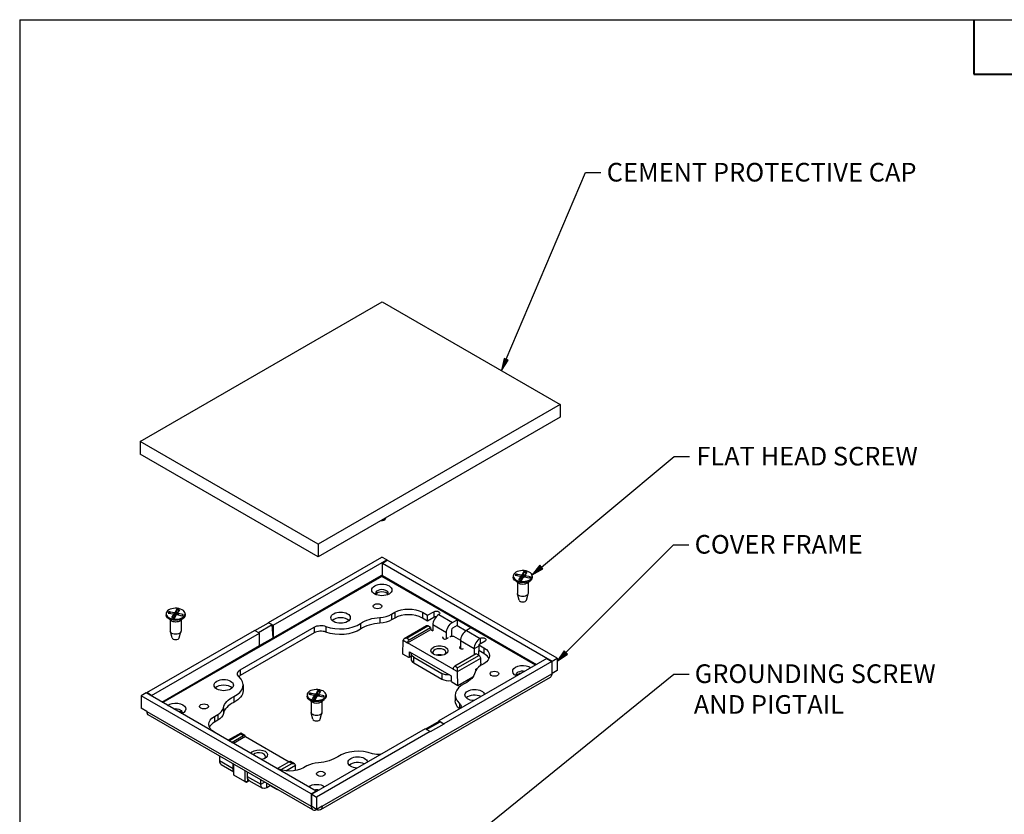
# Paper-space layout 'Sheet 1' of a CAD drawing. Units: inches. Extents: x 0.1 to 16.4, y 0 to 10.4.
# Drawn here: x 0.1 to 6.4, y 5.3 to 10.4 of the extents above; entities that cross this region are included whole.
import ezdxf

# ---------------------------------------------------------------- set-up
doc = ezdxf.new("R2010")
doc.units = ezdxf.units.IN
doc.header["$MEASUREMENT"] = 0
for name, color, linetype, lineweight in [('Border (ANSI)', 7, 'Continuous', 25), ('Symbol (ANSI)', 7, 'Continuous', 25), ('Visible (ANSI)', 7, 'Continuous', 50), ('Visible Narrow (ANSI)', 7, 'Continuous', 35)]:
    doc.layers.add(name, color=color, linetype=linetype, lineweight=lineweight)
doc.styles.get("Standard").update_dxf_attribs({"font": 'tahoma.ttf'})

psp = doc.layouts.new('Sheet 1')

# ---------------------------------------------------------------- linework, layer by layer
at = {"layer": 'Border (ANSI)'}
for q in [(16.4193, 10.3652), (0.0643, 0.0102)]:
    psp.add_line((0.0643, 10.3652), q, dxfattribs=at)
at = {"layer": 'Border (ANSI)', "lineweight": 40}
for p, q in [((6.1993, 10.3652), (6.1993, 10.0152)), ((6.1993, 10.0152), (8.1993, 10.0152))]:
    psp.add_line(p, q, dxfattribs=at)
at = {"layer": 'Symbol (ANSI)', "lineweight": 25}
for p, q in [((3.1921, 8.1804), (3.7032, 9.3816)), ((3.7032, 9.3816), (3.8017, 9.3816)), ((3.1785, 8.1862), (3.1612, 8.108)), ((3.1921, 8.1804), (3.1612, 8.108)), ((3.1612, 8.108), (3.2057, 8.1747)), ((3.2057, 8.1747), (3.1785, 8.1862)), ((3.4189, 6.8442), (4.2727, 7.5552)), ((4.2727, 7.5552), (4.3711, 7.5552)), ((3.5759, 6.295), (4.2687, 6.9878)), ((4.2687, 6.9878), (4.3671, 6.9878)), ((3.4094, 6.8556), (3.3584, 6.7939)), ((3.4189, 6.8442), (3.3584, 6.7939)), ((3.4283, 6.8329), (3.4094, 6.8556)), ((3.3584, 6.7939), (3.4283, 6.8329)), ((3.5655, 6.3055), (3.5202, 6.2394)), ((3.5759, 6.295), (3.5202, 6.2394)), ((3.5202, 6.2394), (3.5863, 6.2846)), ((3.5863, 6.2846), (3.5655, 6.3055)), ((2.6294, 4.8263), (4.2692, 6.1557)), ((4.2692, 6.1557), (4.3676, 6.1557))]:
    psp.add_line(p, q, dxfattribs=at)
at = {"layer": 'Symbol (ANSI)', "linetype": 'Continuous', "lineweight": 25}
for points in [[(3.1716, 8.1549), (3.2057, 8.1747), (3.1612, 8.108)], [(3.1785, 8.1862), (3.2057, 8.1747), (3.1716, 8.1549)], [(3.4094, 6.8556), (3.4283, 6.8329), (3.3907, 6.8329)], [(3.3907, 6.8329), (3.4283, 6.8329), (3.3584, 6.7939)], [(3.5512, 6.2846), (3.5863, 6.2846), (3.5202, 6.2394)], [(3.5655, 6.3055), (3.5863, 6.2846), (3.5512, 6.2846)]]:
    psp.add_solid(points, dxfattribs=at)
at = {"layer": 'Visible (ANSI)', "lineweight": 25}
for p, q in [((0.8385, 7.6527), (2.3941, 8.5509)), ((2.3941, 8.5509), (3.539, 7.8899)), ((3.539, 7.8899), (1.9833, 6.9918)), ((3.539, 7.8899), (3.539, 7.8083)), ((3.539, 7.8083), (1.9833, 6.9101)), ((0.8385, 7.6527), (0.8385, 7.5711)), ((1.9833, 6.9918), (0.8385, 7.6527)), ((1.9833, 6.9101), (0.8385, 7.5711)), ((2.4164, 7.1543), (2.4182, 7.1612)), ((1.9833, 6.9918), (1.9833, 6.9101)), ((1.6632, 6.4877), (2.3924, 6.9087)), ((2.4242, 6.8903), (2.3924, 6.9087)), ((1.695, 6.4693), (2.4242, 6.8903)), ((2.3959, 6.8699), (2.4277, 6.8883)), ((2.3959, 6.7903), (2.3959, 6.8699)), ((2.3959, 6.8699), (3.4884, 6.2392)), ((2.4242, 6.8862), (2.4242, 6.8903)), ((3.5202, 6.2575), (2.4277, 6.8883)), ((2.3888, 6.7903), (2.3959, 6.7944)), ((3.2377, 6.7865), (3.2377, 6.7784)), ((3.25, 6.7909), (3.2825, 6.7848)), ((3.2565, 6.8013), (3.2882, 6.7938)), ((3.2731, 6.7622), (3.286, 6.7805)), ((3.2865, 6.7818), (3.2869, 6.7596)), ((3.2911, 6.7584), (3.3016, 6.7772)), ((3.3063, 6.8147), (3.2958, 6.7959)), ((3.3409, 6.7717), (3.3092, 6.7792)), ((3.311, 6.7914), (3.3107, 6.7788)), ((3.3244, 6.8109), (3.3114, 6.7926)), ((3.3475, 6.7821), (3.3149, 6.7882)), ((3.3597, 6.7865), (3.3597, 6.7784)), ((3.2709, 6.7408), (3.2496, 6.7575)), ((3.2642, 6.7461), (3.2642, 6.6743)), ((3.3265, 6.7408), (3.3478, 6.7575)), ((3.3332, 6.7461), (3.3332, 6.6743)), ((3.2752, 6.6313), (3.2646, 6.6712)), ((3.3222, 6.6313), (3.3328, 6.6712)), ((1.0061, 6.544), (1.0061, 6.5359)), ((1.0183, 6.5484), (1.0509, 6.5423)), ((1.0249, 6.5588), (1.0566, 6.5513)), ((1.0414, 6.5197), (1.0544, 6.538)), ((1.0548, 6.5393), (1.0553, 6.5171)), ((1.0594, 6.5159), (1.07, 6.5347)), ((1.0747, 6.5722), (1.0642, 6.5534)), ((1.1092, 6.5292), (1.0776, 6.5367)), ((1.0793, 6.5489), (1.0791, 6.5363)), ((1.0927, 6.5684), (1.0798, 6.5501)), ((1.1158, 6.5396), (1.0833, 6.5457)), ((1.1281, 6.544), (1.1281, 6.5359)), ((2.4551, 6.5408), (2.4763, 6.553)), ((2.6531, 6.553), (2.6867, 6.5336)), ((2.6867, 6.5336), (2.7274, 6.5571)), ((2.6867, 6.4969), (2.6867, 6.5336)), ((1.0393, 6.4983), (1.018, 6.515)), ((1.0326, 6.5036), (1.0326, 6.4318)), ((1.0949, 6.4983), (1.1162, 6.515)), ((1.1016, 6.5036), (1.1016, 6.4318)), ((1.4811, 6.1825), (1.9584, 6.4581)), ((1.5766, 6.4356), (1.6632, 6.4856)), ((1.6872, 6.4718), (1.6006, 6.4218)), ((1.6632, 6.4856), (1.6632, 6.4877)), ((1.6632, 6.4877), (1.695, 6.4693)), ((1.6872, 6.4718), (1.6632, 6.4856)), ((1.695, 6.3897), (1.6872, 6.4718)), ((1.695, 6.4693), (1.695, 6.3897)), ((2.4763, 6.5163), (2.4551, 6.504)), ((2.6807, 6.4663), (2.5354, 6.3824)), ((2.6867, 6.4969), (2.6531, 6.5163)), ((2.7274, 6.5203), (2.6867, 6.4969)), ((2.7063, 6.4552), (2.6882, 6.4656)), ((2.7203, 6.4714), (2.7203, 6.4346)), ((2.847, 6.488), (2.8761, 6.5049)), ((2.8761, 6.4681), (2.847, 6.4513)), ((2.9658, 6.4531), (2.8761, 6.5049)), ((2.8761, 6.5049), (2.8761, 6.4681)), ((2.8761, 6.4681), (2.934, 6.4347)), ((0.8809, 6.0361), (1.5748, 6.4367)), ((0.9128, 6.0177), (1.6066, 6.4183)), ((1.0436, 6.3888), (1.033, 6.4287)), ((1.0906, 6.3888), (1.1012, 6.4287)), ((1.9584, 6.4213), (1.4811, 6.1458)), ((1.6066, 6.4183), (1.5748, 6.4367)), ((1.6066, 6.3387), (1.6066, 6.4183)), ((2.5587, 6.3566), (2.7072, 6.4424)), ((2.5684, 6.3755), (2.7063, 6.4552)), ((2.7063, 6.4552), (2.7072, 6.4424)), ((2.7072, 6.4424), (2.7203, 6.4348)), ((2.8081, 6.3832), (2.8081, 6.4207)), ((2.8295, 6.3963), (2.8301, 6.3959)), ((2.8301, 6.3959), (2.8354, 6.399)), ((2.8354, 6.399), (2.8531, 6.399)), ((2.8399, 6.4391), (2.8399, 6.399)), ((2.8531, 6.399), (2.8979, 6.3731)), ((2.9658, 6.4531), (2.9366, 6.4363)), ((1.6066, 6.3387), (1.695, 6.3897)), ((2.5278, 6.2847), (2.5291, 6.3737)), ((2.8504, 6.1882), (2.5587, 6.3566)), ((2.8061, 6.3821), (2.8195, 6.3898)), ((2.8195, 6.3898), (2.8189, 6.3902)), ((2.8977, 6.3329), (2.8945, 6.3311)), ((2.8945, 6.3311), (2.8945, 6.322)), ((2.8977, 6.3689), (2.8977, 6.3198)), ((3.0562, 6.3673), (3.0155, 6.3438)), ((3.0155, 6.3438), (3.0491, 6.3244)), ((3.0155, 6.3438), (3.0155, 6.307)), ((2.5667, 6.2622), (2.5278, 6.2847)), ((2.5807, 6.2687), (2.5692, 6.262)), ((2.5702, 6.2643), (2.5702, 6.299)), ((2.5702, 6.299), (2.8389, 6.1438)), ((2.5807, 6.2887), (2.5807, 6.2519)), ((2.9998, 6.2857), (2.8619, 6.2061)), ((2.9855, 6.3183), (2.9855, 6.2815)), ((2.9856, 6.2816), (2.9892, 6.2796)), ((3.0179, 6.2753), (2.9998, 6.2857)), ((3.0491, 6.2876), (3.0155, 6.307)), ((3.0173, 6.2756), (3.0173, 6.306)), ((2.5983, 6.2642), (2.7786, 6.1601)), ((2.5983, 6.2274), (2.7786, 6.1233)), ((3.453, 6.2555), (2.7592, 5.8549)), ((3.4849, 6.2371), (2.791, 5.8365)), ((3.0491, 6.2223), (3.0279, 6.2101)), ((3.0289, 6.226), (3.0285, 6.2571)), ((3.453, 6.2555), (3.4849, 6.2371)), ((3.4849, 6.2371), (3.4849, 6.1575)), ((3.4884, 6.2392), (3.5202, 6.2575)), ((3.4884, 6.1596), (3.4884, 6.2392)), ((3.5202, 6.2575), (3.5202, 6.1779)), ((2.8389, 6.1438), (2.8389, 6.1091)), ((2.88, 6.1714), (2.88, 6.1957)), ((2.8813, 6.0806), (2.88, 6.1712)), ((2.9974, 6.187), (3.0041, 6.1909)), ((2.9975, 6.1816), (2.9974, 6.187)), ((3.4849, 6.1616), (3.4884, 6.1596)), ((3.5202, 6.1779), (3.4884, 6.1596)), ((1.5008, 6.0856), (1.5008, 6.0488)), ((3.4745, 6.1346), (1.9984, 5.2824)), ((2.8813, 6.0806), (2.8425, 6.103)), ((2.9781, 6.1364), (2.8813, 6.0806)), ((0.8774, 6.034), (0.8456, 6.0156)), ((0.8456, 6.0156), (0.8456, 5.936)), ((1.9381, 5.3849), (0.8456, 6.0156)), ((1.9699, 5.4033), (0.8774, 6.034)), ((0.9128, 6.0177), (0.8809, 6.0361)), ((0.8809, 6.0361), (0.8809, 6.032)), ((0.9128, 6.0136), (0.9128, 6.0177)), ((1.9119, 6.0211), (1.9119, 6.013)), ((1.9241, 6.0255), (1.9567, 6.0194)), ((1.9307, 6.0359), (1.9624, 6.0284)), ((1.9472, 5.9967), (1.9602, 6.015)), ((1.9606, 6.0163), (1.9611, 5.9941)), ((1.9805, 6.0492), (1.97, 6.0304)), ((1.9851, 6.0259), (1.9849, 6.0134)), ((1.9985, 6.0454), (1.9856, 6.0271)), ((2.0216, 6.0167), (1.9891, 6.0227)), ((2.0339, 6.0211), (2.0339, 6.013)), ((2.865, 6.0202), (2.865, 5.9835)), ((1.9451, 5.9754), (1.9238, 5.9921)), ((1.9384, 5.9806), (1.9384, 5.9088)), ((1.9653, 5.9929), (1.9758, 6.0117)), ((2.0151, 6.0063), (1.9834, 6.0137)), ((2.0007, 5.9754), (2.022, 5.9921)), ((2.0074, 5.9806), (2.0074, 5.9088)), ((0.8809, 5.9156), (0.8456, 5.936)), ((1.9484, 5.2824), (0.8913, 5.8927)), ((1.3167, 5.8835), (1.3379, 5.8957)), ((1.9494, 5.8659), (1.9388, 5.9058)), ((1.9964, 5.8659), (2.007, 5.9058)), ((1.3379, 5.859), (1.3167, 5.8467)), ((2.7592, 5.8508), (2.6743, 5.8018)), ((2.6803, 5.7984), (2.767, 5.8484)), ((2.791, 5.8345), (2.7026, 5.7835)), ((2.7592, 5.8439), (2.7592, 5.8549)), ((2.7592, 5.8549), (2.791, 5.8365)), ((2.791, 5.8345), (2.767, 5.8484)), ((2.791, 5.8365), (2.791, 5.8345)), ((1.3503, 5.762), (1.3167, 5.7814)), ((1.3494, 5.7615), (1.3503, 5.762)), ((1.3503, 5.762), (1.3503, 5.761)), ((1.4858, 5.7764), (1.4047, 5.7296)), ((1.4271, 5.7166), (1.5039, 5.7609)), ((1.5116, 5.7615), (1.4858, 5.7764)), ((1.4858, 5.7764), (1.4858, 5.7713)), ((2.6708, 5.8039), (1.9416, 5.3829)), ((2.7026, 5.7855), (1.9734, 5.3645)), ((2.7026, 5.7855), (2.6708, 5.8039)), ((2.7026, 5.7835), (2.7026, 5.7855)), ((1.5154, 5.7543), (1.4387, 5.71)), ((1.5154, 5.7543), (1.7974, 5.5915)), ((1.3485, 5.6288), (1.3485, 5.5997)), ((1.3599, 5.5746), (1.442, 5.5272)), ((1.4363, 5.5491), (1.4363, 5.5781)), ((1.442, 5.5047), (1.442, 5.5748)), ((1.6791, 5.5722), (1.6782, 5.5717)), ((1.7127, 5.5528), (1.6791, 5.5722)), ((1.7974, 5.5915), (1.722, 5.5479)), ((1.8304, 5.5774), (1.8046, 5.5924)), ((1.5127, 5.5339), (1.5127, 5.4639)), ((1.5259, 5.5263), (1.5259, 5.4973)), ((1.8372, 5.5347), (1.8366, 5.5688)), ((1.9107, 5.565), (1.8894, 5.5528)), ((1.5127, 5.4639), (1.442, 5.5047)), ((1.5216, 5.4588), (1.5127, 5.4639)), ((1.5127, 5.4639), (1.5304, 5.4639)), ((1.5304, 5.4639), (1.5216, 5.4588)), ((1.5304, 5.4639), (1.5304, 5.4789)), ((1.541, 5.47), (1.5304, 5.4639)), ((1.5373, 5.4721), (1.6251, 5.4215)), ((1.6137, 5.4467), (1.6137, 5.4757)), ((1.6777, 5.4387), (1.6526, 5.4242)), ((1.7213, 5.4108), (1.6824, 5.4333)), ((1.7213, 5.4135), (1.7213, 5.4108)), ((1.7237, 5.4122), (1.7213, 5.4108)), ((1.9699, 5.4033), (1.9381, 5.3849)), ((1.9381, 5.3849), (1.9381, 5.3053)), ((1.9416, 5.3033), (1.9416, 5.3829)), ((1.9416, 5.3829), (1.9734, 5.3645)), ((1.9699, 5.3992), (1.9699, 5.4033)), ((1.9734, 5.3645), (1.9734, 5.2849)), ((1.9734, 5.2849), (1.9416, 5.3033)), ((2.0088, 5.3053), (1.9734, 5.2849))]:
    psp.add_line(p, q, dxfattribs=at)
for centre, major_axis, ratio, start_param, end_param in [((2.3929, 7.1564), (0.0237, 0), 0.57735, 4.456678, 6.130566), ((3.2808, 6.7817), (0.00568, 0), 0.57735, 5.895024, 7.540449), ((3.2904, 6.7969), (0.00568, 0), 0.57735, 4.324228, 5.969652), ((3.307, 6.7762), (-0.00568, 0), 0.57735, 4.324228, 5.969652), ((3.3167, 6.7913), (-0.00568, 0), 0.57735, 5.895024, 7.540449), ((2.3929, 6.675), (0.0415, 0), 0.57735, 5.948899, 9.759064), ((2.3929, 6.6604), (0.0415, 0), 0.57735, 0.311118, 2.830474), ((3.2987, 6.6334), (-0.0237, 0), 0.57735, 0.15262, 2.988973), ((1.0491, 6.5392), (0.00568, 0), 0.57735, 5.895024, 7.540449), ((1.0588, 6.5544), (0.00568, 0), 0.57735, 4.324228, 5.969652), ((1.0754, 6.5337), (-0.00568, 0), 0.57735, 4.324228, 5.969652), ((1.085, 6.5488), (-0.00568, 0), 0.57735, 5.895024, 7.540449), ((2.3667, 6.5918), (0.125, 0), 0.57735, 4.824025, 5.497787), ((2.5647, 6.4652), (-0.125, 0), 0.57735, 3.926991, 5.497787), ((2.7592, 6.4938), (-0.0275, -0.0476), 0.57735, 3.926991, 5.497787), ((2.7433, 6.5112), (-0.0225, 0), 0.57735, 4.770826, 5.497787), ((2.1263, 6.5448), (0.17, 0), 0.57735, 4.13501, 5.583899), ((2.1276, 6.4819), (-0.0625, 0), 0.57735, 3.675751, 5.749027), ((2.4018, 6.3743), (-0.19, 0), 0.57735, 4.824025, 5.583899), ((2.6882, 6.4533), (-0.0075, 0.013), 0.57735, 5.497787, 6.283185), ((2.0008, 6.3968), (-0.06, 0), 0.57735, 4.13501, 5.497787), ((2.7983, 6.3898), (-0.0155, 0), 0.57735, 5.513917, 8.384692), ((2.847, 6.4431), (-0.005, -0.00866), 0.57735, 3.926991, 5.497787), ((2.9366, 6.3914), (-0.0275, -0.0476), 0.57735, 3.926991, 5.497787), ((1.0671, 6.3909), (-0.0237, 0), 0.57735, 0.15262, 2.988973), ((2.5398, 6.3798), (-0.0077, -0.0129), 0.567188, 5.488761, 5.506214), ((2.5504, 6.3737), (-0.0212, 0), 0.57735, 4.712389, 6.265732), ((2.9079, 6.3265), (-0.0155, 0), 0.57735, 5.752475, 8.62325), ((3.0244, 6.3407), (-0.0275, -0.0476), 0.57735, 3.926991, 5.497787), ((2.7629, 6.2944), (0.0425, 0), 0.57735, 5.798616, 9.909347), ((2.7629, 6.2551), (-0.0425, 0), 0.57735, 4.212518, 5.21226), ((3.0179, 6.263), (-0.0075, 0.013), 0.57735, 3.944444, 5.497787), ((2.9607, 6.2366), (0.125, 0), 0.57735, 0.257391, 0.785398), ((2.6407, 6.2519), (-0.06, 0), 0.57735, 0, 0.785398), ((2.861, 6.1944), (-0.0084, -0.0125), 0.524987, 3.963631, 5.534427), ((3.1163, 6.159), (-0.125, 0), 0.57735, 5.497787, 6.17155), ((1.5236, 6.1213), (-0.06, 0), 0.57735, 5.497787, 5.724195), ((3.2987, 6.1374), (-0.0415, 0), 0.57735, 4.953355, 5.972067), ((1.3763, 6.0481), (-0.0625, 0), 0.57735, 3.675751, 5.749027), ((1.3308, 6.0856), (0.17, 0), 0.57735, 5.411676, 6.860565), ((2.8211, 6.1478), (0.06, 0), 0.57735, 3.926991, 5.01454), ((3.035, 6.0202), (-0.17, 0), 0.57735, 5.411676, 6.860565), ((1.9549, 6.0163), (0.00568, 0), 0.57735, 5.895024, 7.540449), ((1.9646, 6.0314), (0.00568, 0), 0.57735, 4.324228, 5.969652), ((1.9812, 6.0107), (-0.00568, 0), 0.57735, 4.324228, 5.969652), ((1.9908, 6.0259), (-0.00568, 0), 0.57735, 5.895024, 7.540449), ((2.9895, 5.9842), (-0.0625, 0), 0.57735, 3.999053, 5.749027), ((1.5626, 5.8898), (-0.19, 0), 0.57735, 5.411676, 6.17155), ((1.0671, 5.8949), (0.0415, 0), 0.57735, 0.311118, 1.293861), ((1.2495, 5.9468), (0.125, 0), 0.57735, 5.497787, 6.17155), ((1.4051, 5.7957), (-0.125, 0), 0.57735, 5.497787, 6.025794), ((1.9729, 5.868), (-0.0237, 0), 0.57735, 0.15262, 2.988973), ((1.6029, 5.6246), (0.0425, 0), 0.57735, 5.798616, 8.916328), ((2.2395, 5.561), (-0.17, 0), 0.57735, 4.13501, 5.583899), ((1.3874, 5.6222), (-0.0275, -0.0476), 0.57735, 5.497787, 6.283185), ((1.6029, 5.5854), (-0.0425, 0), 0.57735, 4.212518, 4.464818), ((1.7965, 5.5797), (-0.0084, -0.0125), 0.524987, 3.178233, 3.963631), ((1.9991, 5.514), (-0.125, 0), 0.57735, 4.824025, 5.497787), ((2.2382, 5.5505), (-0.0625, 0), 0.57735, 3.999053, 5.749027), ((1.5648, 5.5198), (-0.0275, -0.0476), 0.57735, 5.497787, 6.283185), ((1.9729, 5.3866), (-0.0415, 0), 0.57735, 4.36319, 5.041554)]:
    psp.add_ellipse(centre, major_axis=major_axis, ratio=ratio, start_param=start_param, end_param=end_param, dxfattribs=at)
at = {"layer": 'Visible (ANSI)', "lineweight": 25, "extrusion": (0, 0, -1)}
for centre, major_axis, ratio, start_param, end_param in [((3.2987, 6.7865), (0.061, 0), 0.57735, 0.3508471972668491, 6.634032504446434), ((3.2987, 6.7784), (0.061, 0), 0.57735, 0, 3.141593), ((2.3929, 6.6971), (-0.065, 0), 0.57735, 5.497787, 11.780972), ((3.2987, 6.7526), (-0.0345, 0), 0.57735, 3.776786, 5.647992), ((3.2987, 6.6743), (0.0345, 0), 0.57735, 0, 3.141593), ((2.3652, 6.5919), (-0.0282, 0), 0.57735, 5.497787, 11.780972), ((1.0671, 6.544), (0.061, 0), 0.57735, 0.3508471972668491, 6.634032504446434), ((1.0671, 6.5359), (0.061, 0), 0.57735, 0, 3.141593), ((2.1276, 6.5186), (-0.0625, 0), 0.57735, 5.497787, 11.780972), ((2.5647, 6.502), (0.125, 0), 0.57735, 3.926991, 5.497787), ((2.7433, 6.5479), (0.0225, 0), 0.57735, 3.926991, 7.068583), ((1.0671, 6.5101), (-0.0345, 0), 0.57735, 3.776786, 5.647992), ((2.0008, 6.4336), (0.06, 0), 0.57735, 3.926991, 5.289768), ((2.4018, 6.4111), (0.19, 0), 0.57735, 3.840879, 4.600753), ((2.3667, 6.555), (-0.125, 0), 0.57735, 3.926991, 4.600753), ((2.847, 6.4431), (0.0275, 0.0476), 0.57735, 3.926991, 5.497787), ((1.0671, 6.4318), (0.0345, 0), 0.57735, 0, 3.141593), ((2.1263, 6.5081), (-0.17, 0), 0.57735, 3.840879, 5.289768), ((2.5693, 6.3628), (0.0064, 0.0136), 0.625236, 3.978936, 5.549732), ((2.7629, 6.3061), (0.055, 0), 0.57735, 3.926991, 10.210176), ((3.0403, 6.3764), (0.0225, 0), 0.57735, 3.926991, 7.068583), ((2.6407, 6.2887), (-0.06, 0), 0.57735, 5.497787, 6.398778), ((2.9607, 6.2734), (0.125, 0), 0.57735, 5.497787, 7.068583), ((2.5667, 6.2663), (0.0025, -0.00433), 0.57735, 5.497787, 7.068583), ((3.0113, 6.2158), (-0.0122, -0.0218), 0.587337, 3.936027, 4.77623), ((3.2987, 6.1742), (-0.065, 0), 0.57735, 5.351108, 8.786059), ((1.5236, 6.158), (-0.06, 0), 0.57735, 5.705806, 7.068583), ((2.8211, 6.1846), (-0.06, 0), 0.57735, 4.596796, 5.497787), ((2.8906, 6.1773), (0.0073, 0.0131), 0.587337, 3.936027, 3.953481), ((2.8032, 6.1793), (0.19, 0), 0.57735, 0.111636, 0.87151), ((3.1165, 6.1581), (-0.0282, 0), 0.57735, 5.497787, 11.780972), ((3.2987, 6.1521), (-0.0415, 0), 0.57735, 5.948899, 8.20318), ((1.3763, 6.0848), (-0.0625, 0), 0.57735, 5.497787, 11.780972), ((2.8425, 6.1071), (-0.0025, 0.00433), 0.57735, 3.926991, 5.497787), ((1.3308, 6.0488), (0.17, 0), 0.57735, 0, 0.87151), ((1.9729, 6.0211), (0.061, 0), 0.57735, 0.3508471972668459, 6.634032504446432), ((2.9895, 6.021), (-0.0625, 0), 0.57735, 4.792832, 9.344335), ((1.0671, 5.9317), (0.065, 0), 0.57735, 3.791966, 7.203609), ((1.2493, 5.9477), (-0.0282, 0), 0.57735, 5.497787, 11.780972), ((1.5626, 5.9265), (-0.19, 0), 0.57735, 0.111636, 0.87151), ((1.9729, 6.013), (0.061, 0), 0.57735, 0, 3.141593), ((1.9729, 5.9872), (-0.0345, 0), 0.57735, 3.776786, 5.647992), ((3.035, 5.9835), (-0.17, 0), 0.57735, 5.720205, 6.283185), ((2.8422, 5.9478), (0.06, 0), 0.57735, 5.705806, 6.657446), ((1.0671, 5.9096), (0.0415, 0), 0.57735, 4.383224, 6.61235), ((1.2495, 5.91), (0.125, 0), 0.57735, 0.111636, 0.785398), ((1.9729, 5.9088), (0.0345, 0), 0.57735, 0, 3.141593), ((1.4051, 5.8324), (-0.125, 0), 0.57735, 5.497787, 7.068583), ((1.5048, 5.7481), (0.0064, 0.0136), 0.625236, 5.549732, 7.120528), ((1.6029, 5.6364), (-0.055, 0), 0.57735, 0.293015, 4.419374), ((2.365, 5.6722), (-0.06, 0), 0.57735, 4.338129, 5.289768), ((1.8154, 5.5688), (0.0212, 0), 0.57735, 4.712389, 6.265732), ((1.964, 5.6947), (-0.19, 0), 0.57735, 3.840879, 4.600753), ((2.2382, 5.5872), (-0.0625, 0), 0.57735, 4.792832, 9.344335), ((1.4752, 5.5715), (-0.0275, -0.0476), 0.57735, 0.234917, 0.785398), ((1.8011, 5.6038), (-0.125, 0), 0.57735, 3.926991, 5.497787), ((1.826, 5.5627), (0.0073, 0.0131), 0.587337, 0.776982, 0.794435), ((2.0006, 5.5139), (-0.0282, 0), 0.57735, 5.497787, 11.780972), ((1.6526, 5.4691), (-0.0275, -0.0476), 0.57735, 5.497787, 7.068583), ((1.9729, 5.4087), (0.065, 0), 0.57735, 3.791966, 5.644466), ((1.6824, 5.4374), (-0.0025, 0.00433), 0.57735, 3.926991, 5.148598)]:
    psp.add_ellipse(centre, major_axis=major_axis, ratio=ratio, start_param=start_param, end_param=end_param, dxfattribs=at)
at = {"layer": 'Visible (ANSI)', "lineweight": 25}
for points in [[(2.3924, 6.7842), (2.3905, 6.7852), (2.3888, 6.7882), (2.3888, 6.7903)], [(2.3924, 6.7842), (2.3942, 6.7852), (2.3959, 6.7882), (2.3959, 6.7903)], [(3.4847, 6.1535), (3.4839, 6.1447), (3.4801, 6.1381), (3.4745, 6.1347)], [(3.4849, 6.1575), (3.4849, 6.1562), (3.4848, 6.1548), (3.4847, 6.1535)], [(0.8809, 5.9156), (0.8809, 5.9049), (0.8849, 5.8967), (0.8914, 5.8928)], [(1.9381, 5.3053), (1.9381, 5.3039), (1.9381, 5.3026), (1.9382, 5.3013)]]:
    psp.add_open_spline(points, degree=3, dxfattribs=at)
for points, knots in [([(3.2565, 6.8013), (3.257, 6.8012), (3.2575, 6.801), (3.2583, 6.8005), (3.2588, 6.8002), (3.2593, 6.7995), (3.2596, 6.7992), (3.2597, 6.7988)], [0.02878369, 0.02878369, 0.02878369, 0.02878369, 0.03605247, 0.03605247, 0.04326909, 0.04326909, 0.04907959, 0.04907959, 0.04907959, 0.04907959]), ([(3.3053, 6.8111), (3.3054, 6.8115), (3.3054, 6.8119), (3.3056, 6.8127), (3.3058, 6.8132), (3.306, 6.814), (3.3062, 6.8144), (3.3063, 6.8147)], [0.06599848, 0.06599848, 0.06599848, 0.06599848, 0.07180897, 0.07180897, 0.07902559, 0.07902559, 0.08629437, 0.08629437, 0.08629437, 0.08629437]), ([(3.3417, 6.7755), (3.3415, 6.7752), (3.3413, 6.7749), (3.3409, 6.7743), (3.3407, 6.774), (3.3402, 6.7734), (3.34, 6.7731), (3.3395, 6.7726), (3.3393, 6.7724), (3.339, 6.7722)], [0.0094479, 0.0094479, 0.0094479, 0.0094479, 0.04865, 0.04865, 0.0878521, 0.0878521, 0.1270541, 0.1270541, 0.1593887, 0.1593887, 0.1593887, 0.1593887]), ([(3.3442, 6.781), (3.3444, 6.7813), (3.3446, 6.7815), (3.3452, 6.7819), (3.3456, 6.7821), (3.3465, 6.7822), (3.347, 6.7822), (3.3475, 6.7821)], [0.06599848, 0.06599848, 0.06599848, 0.06599848, 0.07180897, 0.07180897, 0.07902559, 0.07902559, 0.08629437, 0.08629437, 0.08629437, 0.08629437]), ([(3.2731, 6.7622), (3.2732, 6.7624), (3.2735, 6.7626), (3.2738, 6.7628), (3.2739, 6.7628), (3.274, 6.7628)], [0.02878369, 0.02878369, 0.02878369, 0.02878369, 0.03605247, 0.03605247, 0.0415025, 0.0415025, 0.0415025, 0.0415025]), ([(3.2915, 6.7591), (3.2903, 6.7592), (3.2891, 6.7593), (3.2868, 6.7596), (3.2855, 6.7598), (3.2831, 6.7603), (3.2819, 6.7605), (3.2796, 6.7611), (3.2784, 6.7614), (3.2762, 6.762), (3.2751, 6.7624), (3.274, 6.7628)], [1.3744197, 1.3744197, 1.3744197, 1.3744197, 1.4492837, 1.4492837, 1.5305315, 1.5305315, 1.6117793, 1.6117793, 1.693027, 1.693027, 1.7742748, 1.7742748, 1.7742748, 1.7742748]), ([(1.0249, 6.5588), (1.0254, 6.5587), (1.0259, 6.5585), (1.0267, 6.558), (1.0271, 6.5577), (1.0277, 6.557), (1.0279, 6.5567), (1.0281, 6.5563)], [0.02878369, 0.02878369, 0.02878369, 0.02878369, 0.03605247, 0.03605247, 0.04326909, 0.04326909, 0.04907959, 0.04907959, 0.04907959, 0.04907959]), ([(1.0737, 6.5686), (1.0737, 6.569), (1.0738, 6.5694), (1.074, 6.5702), (1.0741, 6.5707), (1.0744, 6.5715), (1.0746, 6.5719), (1.0747, 6.5722)], [0.06599848, 0.06599848, 0.06599848, 0.06599848, 0.07180897, 0.07180897, 0.07902559, 0.07902559, 0.08629437, 0.08629437, 0.08629437, 0.08629437]), ([(1.1101, 6.533), (1.1099, 6.5327), (1.1097, 6.5324), (1.1093, 6.5318), (1.109, 6.5315), (1.1086, 6.5309), (1.1083, 6.5306), (1.1079, 6.5301), (1.1076, 6.5299), (1.1074, 6.5297)], [0.0094479, 0.0094479, 0.0094479, 0.0094479, 0.04865, 0.04865, 0.0878521, 0.0878521, 0.1270541, 0.1270541, 0.1593887, 0.1593887, 0.1593887, 0.1593887]), ([(1.1126, 6.5385), (1.1127, 6.5388), (1.113, 6.539), (1.1136, 6.5394), (1.114, 6.5396), (1.1149, 6.5397), (1.1154, 6.5397), (1.1158, 6.5396)], [0.06599848, 0.06599848, 0.06599848, 0.06599848, 0.07180897, 0.07180897, 0.07902559, 0.07902559, 0.08629437, 0.08629437, 0.08629437, 0.08629437]), ([(1.0414, 6.5197), (1.0416, 6.5199), (1.0418, 6.5201), (1.0421, 6.5203), (1.0423, 6.5203), (1.0424, 6.5203)], [0.02878369, 0.02878369, 0.02878369, 0.02878369, 0.03605247, 0.03605247, 0.0415025, 0.0415025, 0.0415025, 0.0415025]), ([(1.0598, 6.5166), (1.0587, 6.5167), (1.0575, 6.5168), (1.0551, 6.5171), (1.0539, 6.5173), (1.0515, 6.5178), (1.0503, 6.518), (1.0479, 6.5186), (1.0468, 6.5189), (1.0446, 6.5195), (1.0435, 6.5199), (1.0424, 6.5203)], [1.3744197, 1.3744197, 1.3744197, 1.3744197, 1.4492837, 1.4492837, 1.5305315, 1.5305315, 1.6117793, 1.6117793, 1.693027, 1.693027, 1.7742748, 1.7742748, 1.7742748, 1.7742748]), ([(1.9307, 6.0359), (1.9312, 6.0358), (1.9317, 6.0355), (1.9325, 6.0351), (1.9329, 6.0347), (1.9335, 6.0341), (1.9337, 6.0337), (1.9339, 6.0334)], [0.02878369, 0.02878369, 0.02878369, 0.02878369, 0.03605247, 0.03605247, 0.04326909, 0.04326909, 0.04907959, 0.04907959, 0.04907959, 0.04907959]), ([(1.9795, 6.0456), (1.9795, 6.046), (1.9796, 6.0464), (1.9798, 6.0473), (1.9799, 6.0478), (1.9802, 6.0485), (1.9804, 6.0489), (1.9805, 6.0492)], [0.06599848, 0.06599848, 0.06599848, 0.06599848, 0.07180897, 0.07180897, 0.07902559, 0.07902559, 0.08629437, 0.08629437, 0.08629437, 0.08629437]), ([(2.0184, 6.0155), (2.0185, 6.0158), (2.0188, 6.016), (2.0194, 6.0164), (2.0198, 6.0166), (2.0207, 6.0167), (2.0212, 6.0167), (2.0216, 6.0167)], [0.06599848, 0.06599848, 0.06599848, 0.06599848, 0.07180897, 0.07180897, 0.07902559, 0.07902559, 0.08629437, 0.08629437, 0.08629437, 0.08629437]), ([(1.9472, 5.9967), (1.9474, 5.997), (1.9476, 5.9972), (1.9479, 5.9973), (1.9481, 5.9973), (1.9482, 5.9973)], [0.02878369, 0.02878369, 0.02878369, 0.02878369, 0.03605247, 0.03605247, 0.0415025, 0.0415025, 0.0415025, 0.0415025]), ([(1.9656, 5.9936), (1.9645, 5.9937), (1.9633, 5.9938), (1.9609, 5.9941), (1.9597, 5.9943), (1.9573, 5.9948), (1.9561, 5.995), (1.9538, 5.9956), (1.9526, 5.9959), (1.9504, 5.9966), (1.9493, 5.9969), (1.9482, 5.9973)], [1.3744197, 1.3744197, 1.3744197, 1.3744197, 1.4492837, 1.4492837, 1.5305315, 1.5305315, 1.6117793, 1.6117793, 1.693027, 1.693027, 1.7742748, 1.7742748, 1.7742748, 1.7742748]), ([(2.0159, 6.01), (2.0157, 6.0097), (2.0155, 6.0094), (2.0151, 6.0088), (2.0149, 6.0085), (2.0144, 6.008), (2.0141, 6.0077), (2.0137, 6.0072), (2.0135, 6.0069), (2.0132, 6.0067)], [0.0094479, 0.0094479, 0.0094479, 0.0094479, 0.04865, 0.04865, 0.0878521, 0.0878521, 0.1270541, 0.1270541, 0.1593887, 0.1593887, 0.1593887, 0.1593887]), ([(1.9382, 5.3013), (1.9394, 5.2889), (1.9464, 5.2806), (1.9564, 5.2801), (1.9616, 5.2798), (1.9675, 5.2815), (1.9734, 5.2849)], [-0.9362314, -0.9362314, -0.9362314, -0.9362314, -0.3188612, -0.3188612, -0.3188612, 0, 0, 0, 0]), ([(2.0088, 5.3053), (2.0088, 5.2907), (2.0015, 5.2807), (1.9904, 5.2801), (1.9852, 5.2798), (1.9793, 5.2815), (1.9734, 5.2849)], [-1, -1, -1, -1, -0.318861, -0.318861, -0.318861, 0, 0, 0, 0])]:
    psp.add_open_spline(points, degree=3, knots=knots, dxfattribs=at)
for points, weights in [([(3.265, 6.7881), (3.2625, 6.7931), (3.2597, 6.7988)], [1.01834336597, 1.01314218985, 1.00340289699]), ([(3.3053, 6.8111), (3.3026, 6.7896), (3.3008, 6.7758)], [1.00340289699, 1.0353077917, 1.01851195939]), ([(3.3442, 6.781), (3.3411, 6.7763), (3.3385, 6.7723)], [1.00340289699, 1.01347357032, 1.0186920533]), ([(1.0334, 6.5456), (1.0309, 6.5506), (1.0281, 6.5563)], [1.01834336597, 1.01314218985, 1.00340289699]), ([(1.0737, 6.5686), (1.071, 6.5471), (1.0692, 6.5333)], [1.00340289699, 1.0353077917, 1.01851195939]), ([(1.1126, 6.5385), (1.1095, 6.5338), (1.1068, 6.5298)], [1.00340289699, 1.01347357032, 1.0186920533]), ([(1.9392, 6.0227), (1.9367, 6.0276), (1.9339, 6.0334)], [1.01834336597, 1.01314218985, 1.00340289699]), ([(1.9795, 6.0456), (1.9768, 6.0241), (1.975, 6.0103)], [1.00340289699, 1.0353077917, 1.01851195939]), ([(2.0184, 6.0155), (2.0153, 6.0109), (2.0126, 6.0068)], [1.00340289699, 1.01347357032, 1.0186920533])]:
    psp.add_rational_spline(points, weights, degree=2, dxfattribs=at)
at = {"layer": 'Visible Narrow (ANSI)', "lineweight": 25}
for p, q in [((2.3924, 6.7842), (0.9852, 5.9718)), ((1.695, 6.3897), (2.3888, 6.7903)), ((2.8761, 6.5049), (2.3924, 6.7842)), ((2.3959, 6.7903), (3.3876, 6.2177)), ((3.286, 6.7805), (3.2864, 6.7597)), ((3.2882, 6.7938), (3.288, 6.7594)), ((3.2958, 6.7959), (3.2964, 6.7678)), ((3.3149, 6.7882), (3.3148, 6.7779)), ((1.0544, 6.538), (1.0548, 6.5172)), ((1.0566, 6.5513), (1.0563, 6.5169)), ((1.0642, 6.5534), (1.0647, 6.5253)), ((1.0833, 6.5457), (1.0832, 6.5354)), ((2.4551, 6.5408), (2.4551, 6.504)), ((2.4763, 6.553), (2.4763, 6.5163)), ((2.6531, 6.553), (2.6531, 6.5163)), ((2.7274, 6.5571), (2.7274, 6.5203)), ((2.7592, 6.5387), (2.847, 6.488)), ((1.9584, 6.4581), (1.9584, 6.4213)), ((2.0335, 6.4626), (2.0335, 6.4259)), ((2.2564, 6.4817), (2.2564, 6.4449)), ((2.3807, 6.5201), (2.3807, 6.4833)), ((2.5504, 6.386), (2.6882, 6.4656)), ((2.8081, 6.4207), (2.7203, 6.4714)), ((2.9366, 6.4363), (3.0244, 6.3856)), ((3.3806, 6.2136), (2.9658, 6.4531)), ((0.9782, 5.9758), (1.6066, 6.3387)), ((2.5291, 6.3737), (2.5587, 6.3566)), ((2.5684, 6.3755), (2.5504, 6.386)), ((2.9855, 6.3183), (2.8977, 6.3689)), ((3.0155, 6.3356), (2.9855, 6.3183)), ((3.0244, 6.3856), (3.0244, 6.3489)), ((2.5807, 6.2704), (2.5702, 6.2643)), ((3.0179, 6.2753), (2.88, 6.1957)), ((3.0491, 6.3244), (3.0491, 6.2876)), ((2.5983, 6.2274), (2.5983, 6.2642)), ((2.88, 6.1957), (2.8619, 6.2061)), ((2.88, 6.1714), (3.0285, 6.2571)), ((1.4811, 6.1825), (1.4811, 6.1458)), ((2.0088, 5.3053), (3.4849, 6.1575)), ((2.7786, 6.1601), (2.7786, 6.1233)), ((2.8504, 6.1882), (2.88, 6.1712)), ((1.9602, 6.015), (1.9606, 5.9942)), ((1.9624, 6.0284), (1.9621, 5.994)), ((1.97, 6.0304), (1.9705, 6.0023)), ((1.9891, 6.0227), (1.989, 6.0124)), ((1.4403, 6.0104), (1.4403, 5.9737)), ((2.8925, 5.9667), (2.8925, 5.9319)), ((0.8809, 5.9156), (1.9381, 5.3053)), ((1.3379, 5.8957), (1.3379, 5.859)), ((1.3737, 5.9387), (1.3737, 5.902)), ((1.3167, 5.8835), (1.3167, 5.8467)), ((1.4091, 5.727), (1.4858, 5.7713)), ((1.4858, 5.7713), (1.5039, 5.7609)), ((1.3485, 5.5997), (1.4363, 5.5491)), ((1.8154, 5.581), (1.7438, 5.5397)), ((1.7974, 5.5915), (1.8154, 5.581)), ((1.7748, 5.5333), (1.8366, 5.569)), ((1.5259, 5.4973), (1.6137, 5.4467)), ((1.6137, 5.4467), (1.6388, 5.4612)), ((1.6526, 5.4242), (1.6526, 5.4532)), ((1.9416, 5.3073), (1.9381, 5.3053)), ((1.9382, 5.3013), (1.9416, 5.3033))]:
    psp.add_line(p, q, dxfattribs=at)
for centre, major_axis, start_param, end_param in [((3.2987, 6.7865), (-0.0494, 0), 5.736797, 6.12788), ((3.2987, 6.7865), (-0.0494, 0), 4.166, 4.557083), ((3.2987, 6.7865), (0.0494, 0), 5.736797, 6.12788), ((3.2987, 6.7865), (0.0494, 0), 4.166, 4.557083), ((1.0671, 6.544), (-0.0494, 0), 5.736797, 6.12788), ((1.0671, 6.544), (-0.0494, 0), 4.166, 4.557083), ((1.0671, 6.544), (0.0494, 0), 5.736797, 6.12788), ((1.0671, 6.544), (0.0494, 0), 4.166, 4.557083), ((1.9729, 6.0211), (-0.0494, 0), 5.736797, 6.12788), ((1.9729, 6.0211), (-0.0494, 0), 4.166, 4.557083), ((1.9729, 6.0211), (0.0494, 0), 5.736797, 6.12788), ((1.9729, 6.0211), (0.0494, 0), 4.166, 4.557083)]:
    psp.add_ellipse(centre, major_axis=major_axis, ratio=0.57735, start_param=start_param, end_param=end_param, dxfattribs=at)
at = {"layer": 'Visible Narrow (ANSI)', "lineweight": 25, "extrusion": (0, 0, -1)}
for centre, major_axis, start_param, end_param in [((3.2987, 6.7848), (-0.046, 0), 0.205705, 0.557398), ((3.2987, 6.7848), (0.046, 0), 4.856685, 5.245776), ((3.2987, 6.7848), (0.046, 0), 0.144296, 0.360295), ((1.0671, 6.5423), (-0.046, 0), 0.205705, 0.557398), ((1.0671, 6.5423), (0.046, 0), 4.856685, 5.245776), ((1.0671, 6.5423), (0.046, 0), 0.144296, 0.360295), ((1.9729, 6.0193), (-0.046, 0), 0.205705, 0.557398), ((1.9729, 6.0193), (0.046, 0), 4.856685, 5.245776), ((1.9729, 6.0193), (0.046, 0), 0.144296, 0.360295)]:
    psp.add_ellipse(centre, major_axis=major_axis, ratio=0.57735, start_param=start_param, end_param=end_param, dxfattribs=at)

# ---------------------------------------------------------------- texts
at = {"layer": 'Symbol (ANSI)', "char_height": 0.12, "attachment_point": 1}
for s, insert in [('\\fTahoma|b0|i0;\\W1.;CEMENT PROTECTIVE CAP', (3.8384, 9.4441)), ('\\fTahoma|b0|i0;\\W1.;FLAT HEAD SCREW', (4.4146, 7.6174)), ('\\fTahoma|b0|i0;\\W1.;COVER FRAME', (4.4039, 7.0504)), ('\\fTahoma|b0|i0;\\W1.;GROUNDING SCREW ', (4.4044, 6.2182)), ('\\fTahoma|b0|i0;\\W1.;AND PIGTAIL', (4.3983, 6.0202))]:
    psp.add_mtext(s, dxfattribs=dict(at, insert=insert))

doc.saveas('drawing.dxf')
